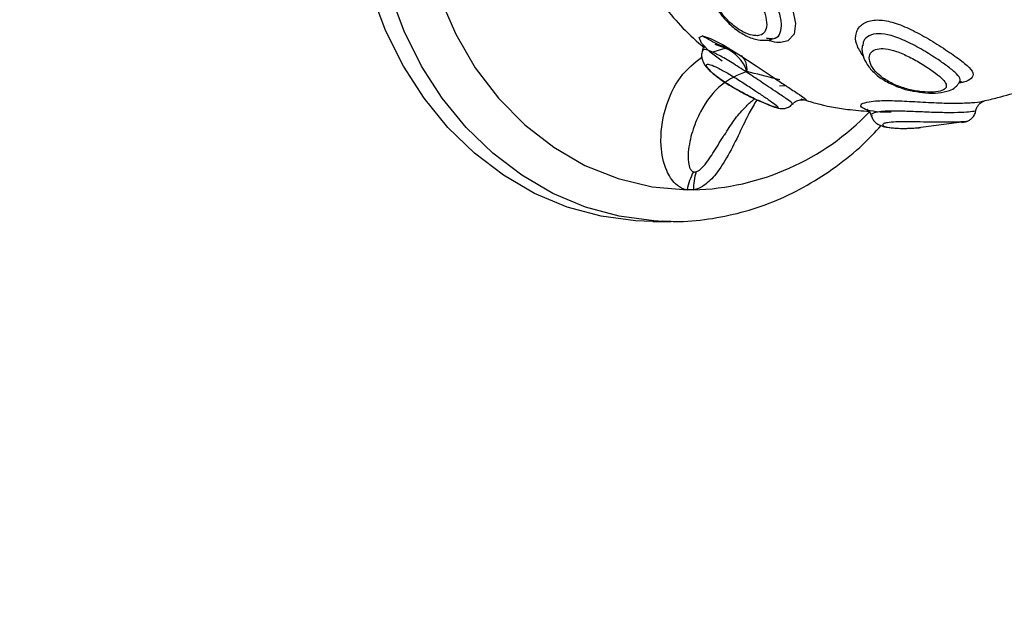
# Model space of a CAD drawing. Units: millimetres. Extents: x 21037.7 to 21054.2, y 713 to 729.1.
# Drawn here: x 21051.2 to 21051.2, y 724.7 to 724.7 of the extents above; entities that cross this region are included whole.
import ezdxf

# ---------------------------------------------------------------- set-up
doc = ezdxf.new("R2010")
doc.units = ezdxf.units.MM
doc.header["$LTSCALE"] = 50

# ---------------------------------------------------------------- blocks, each defined once
blk = doc.blocks.new('S281 OPSI A')
at = {"color": 8, "linetype": 'Continuous', "lineweight": 25}
for p, q in [((21073.07610582255, 723.6256792974937), (21073.07534397745, 723.6259663462579)), ((21073.07501457361, 723.6253386845556), (21073.07610582255, 723.6256792974937))]:
    blk.add_line(p, q, dxfattribs=at)
at = {"color": 7, "linetype": 'Continuous', "lineweight": 25}
for p, q in [((21073.07613265751, 723.6257500098272), (21073.07607056263, 723.6258741995834)), ((21073.07952477213, 723.6263384828071), (21073.07988813021, 723.626431396975)), ((21073.08029498666, 723.6227789452641), (21073.08074023774, 723.6228260787075)), ((21073.0959487896, 723.6216150941436), (21073.09600190476, 723.6216276210162)), ((21073.09076862004, 723.6195529807874), (21073.09446410949, 723.6200409871835)), ((21073.07368265688, 723.6148010688275), (21073.07319604351, 723.6148010688275)), ((21073.07057282483, 723.6123696751811), (21073.07196669786, 723.6123696751811)), ((21073.07196669786, 723.6123696751811), (21073.07131121504, 723.6123804863864))]:
    blk.add_line(p, q, dxfattribs=at)
at = {"color": 7, "linetype": 'Continuous', "lineweight": 25, "flags": 128}
for points in [[(21073.07057282483, 723.6123696751811), (21073.06923842001, 723.6124145089871), (21073.0665876559, 723.6127722697265), (21073.06399078437, 723.6134829531047), (21073.06148292364, 723.6145369483493), (21073.05909798823, 723.6159200019811), (21073.05686823031, 723.6176134105735), (21073.05482380351, 723.6195942736795), (21073.05299235521, 723.6218358035248), (21073.0513986526, 723.6243076872624), (21073.05006424777, 723.6269764969056), (21073.04900718628, 723.6298061413836)], [(21073.05259532565, 723.6385887288225), (21073.0527996841, 723.635495905618), (21073.05334678871, 723.6324591078619), (21073.05422755414, 723.6295287651856), (21073.05542735426, 723.6267535394072), (21073.05692626495, 723.624179516446), (21073.05869939502, 723.6218494410077), (21073.06071729954, 723.6198020067604), (21073.06294646881, 723.6180712137821), (21073.06534988484, 723.6166858039433), (21073.06788763604, 723.6156687836183), (21073.07051758004, 723.6150370416381), (21073.07319604351, 723.6148010688275)], [(21073.07588146724, 723.6246851615924), (21073.07497630243, 723.6253656619647), (21073.07429902516, 723.6260670288866), (21073.07411473834, 723.6265034984399), (21073.074370476, 723.6266257698962), (21073.07500286164, 723.6264338979554), (21073.07596518194, 723.6259388667431), (21073.07717693896, 723.6251952686189), (21073.07850410437, 723.6243206942327), (21073.07980816685, 723.6234461013473), (21073.08016161201, 723.6232100149191), (21073.08016161201, 723.6232100149191)]]:
    blk.add_lwpolyline(points, dxfattribs=at)
at = {"color": 8, "linetype": 'Continuous', "lineweight": 25, "flags": 128}
for points in [[(21073.07131121504, 723.6123804863864), (21073.07063229304, 723.6124145089871), (21073.06798152893, 723.6127722697265), (21073.0653846574, 723.6134829531047), (21073.06287679667, 723.6145369483493), (21073.06049186127, 723.6159200019811), (21073.05826210334, 723.6176134105735), (21073.05621767654, 723.6195942736795), (21073.05438622824, 723.6218358035248), (21073.05279252563, 723.6243076872624), (21073.05145812081, 723.6269764969056), (21073.05040105931, 723.6298061413836), (21073.04963563607, 723.6327583546063), (21073.04917220214, 723.6357932129567), (21073.04901702466, 723.638869675181)], [(21073.07475160707, 723.6318979961025), (21073.07471728537, 723.6321173771721), (21073.07491566809, 723.6332436953016), (21073.075457992, 723.6340099337267), (21073.07625754138, 723.6343339069899), (21073.07694841624, 723.6342596905051), (21073.07795282679, 723.6337377256868), (21073.07898451934, 723.6327569727091), (21073.07994799098, 723.6314450955697), (21073.08074225361, 723.6300233499496), (21073.08128858672, 723.628693684419), (21073.08152885021, 723.6275818942286), (21073.08142061329, 723.6267510917496), (21073.08093172776, 723.626242692414), (21073.08040223284, 723.6261111565482), (21073.08040223284, 723.6261111565482)]]:
    blk.add_lwpolyline(points, dxfattribs=at)
at = {"color": 8, "linetype": 'Continuous', "lineweight": 25}
for centre, radius, start, end in [((21073.07617755172, 723.6249532241991), 0.0007296077730060633, 71.26310475847575, 95.64197384059268), ((21073.07639786273, 723.6241046008035), 0.001397741541765062, 351.0838071972694, 46.53785355000129), ((21073.07314978053, 723.634255765869), 0.01946199358167008, 271.5689750368175, 316.284227771382)]:
    blk.add_arc(centre, radius, start, end, dxfattribs=at)
at = {"color": 7, "linetype": 'Continuous', "lineweight": 25}
for centre, radius, start, end in [((21073.07509130995, 723.623055056014), 0.002813517222256146, 17.21982033441907, 68.8638620174186), ((21073.07798808337, 723.6139105708344), 0.004874077631995334, 152.1633616742895, 169.4728852192027), ((21073.07819697395, 723.614872373495), 0.00451488017752935, 163.0778088782965, 180.9049246596265)]:
    blk.add_arc(centre, radius, start, end, dxfattribs=at)
for points, knots in [([(21073.05031339942, 723.7231441109298), (21073.04807569105, 723.7224219029504), (21073.04160418357, 723.7203332597601), (21073.03095648548, 723.7166453951559), (21073.0184011524, 723.7119836866223), (21073.00593339004, 723.7070180758628), (21072.99355734546, 723.7017559551696), (21072.98127868645, 723.6961981722097), (21072.96910262197, 723.6903474903247), (21072.95703443002, 723.6842063205295), (21072.94507931325, 723.6777773280528), (21072.93324243466, 723.6710632685217), (21072.92152890511, 723.6640670304878), (21072.90994378368, 723.656791622574), (21072.89849207474, 723.6492401753776), (21072.88717872575, 723.6414159393325), (21072.87600862506, 723.6333222835638), (21072.86498659963, 723.6249626944036), (21072.85411741284, 723.6163407739014), (21072.84340576234, 723.6074602382687), (21072.83285627788, 723.5983249162537), (21072.82247351923, 723.5889387474608), (21072.8122619741, 723.5793057806131), (21072.80222605614, 723.5694301717576), (21072.79237010291, 723.5593161824127), (21072.78269837398, 723.5489681776735), (21072.773215049, 723.538390624256), (21072.76392422586, 723.5275880885029), (21072.75482991885, 723.5165652343394), (21072.74593605693, 723.505326821185), (21072.73724648197, 723.4938777018251), (21072.72876494713, 723.4822228202438), (21072.72049511516, 723.4703672094165), (21072.71244055687, 723.4583159890672), (21072.70460474959, 723.4460743633917), (21072.69699107565, 723.4336476187464), (21072.68960282097, 723.4210411213071), (21072.68244317368, 723.4082603146962), (21072.67551522272, 723.3953107175803), (21072.66882195659, 723.3821979212435), (21072.66236626207, 723.3689275871329), (21072.65615092304, 723.3555054443732), (21072.65017861928, 723.3419372872668), (21072.6444519254, 723.3282289727658), (21072.63897330975, 723.3143864179192), (21072.6337451334, 723.3004155973031), (21072.62876964919, 723.2863225404299), (21072.62404900077, 723.2721133291388), (21072.61958522176, 723.2577940949677), (21072.61538023487, 723.2433710165024), (21072.61143585118, 723.228850316721), (21072.60775376932, 723.2142382603133), (21072.60433557484, 723.1995411509879), (21072.60118273956, 723.1847653287678), (21072.59829662093, 723.1699171672717), (21072.59567846153, 723.1550030709832), (21072.59332938853, 723.1400294725099), (21072.59125041325, 723.1250028298364), (21072.58944243075, 723.109929623558), (21072.58790621946, 723.0948163541179), (21072.58664244088, 723.0796695390336), (21072.58565163931, 723.0644957101131), (21072.58493424162, 723.0493014106705), (21072.58449055708, 723.0340931927421), (21072.58432077727, 723.0188776142859), (21072.58442497595, 723.0036612365502), (21072.58480310905, 722.9884506213712), (21072.58545501468, 722.9732523281345), (21072.58638041317, 722.9580729108247), (21072.58757890727, 722.9429189151406), (21072.58904998226, 722.9277968759598), (21072.59079300617, 722.9127133145557), (21072.59280723005, 722.8976747358147), (21072.59509178825, 722.8826876254689), (21072.5976456988, 722.8677584473244), (21072.60046786381, 722.8528936405073), (21072.60355706987, 722.8380996167152), (21072.60691198859, 722.8233827574777), (21072.61053117715, 722.8087494114279), (21072.61441307883, 722.7942058915896), (21072.61855602368, 722.7797584726713), (21072.62295822921, 722.7654133883789), (21072.62761780108, 722.7511768287422), (21072.63253273391, 722.7370549374536), (21072.63770091206, 722.723053809229), (21072.64312011054, 722.7091794871794), (21072.64878799585, 722.6954379602057), (21072.65470212702, 722.6818351604115), (21072.66085995653, 722.6683769605343), (21072.66725883142, 722.6550691713983), (21072.67389599434, 722.6419175393876), (21072.68076858469, 722.6289277439555), (21072.68787363983, 722.6161053950982), (21072.69520809635, 722.6034560310718), (21072.7027687909, 722.5909851153283), (21072.71055246344, 722.5786980364765), (21072.71855575123, 722.5666000970887), (21072.72677521778, 722.5546965442645), (21072.73520725164, 722.5429924444888), (21072.74384845096, 722.5314931397324), (21072.75269419545, 722.5202025345188), (21072.7617439832, 722.5091294778595), (21072.7695595033, 722.4999365675094), (21072.77438654733, 722.4944709743522), (21072.77607539523, 722.4925587159569)], [0, 0, 0, 0, 0.005224682498358162, 0.01510990994121067, 0.02499544834823424, 0.03488130796789413, 0.04476750098091237, 0.05465403779899036, 0.06454092707178066, 0.07442817570903179, 0.08431578891639377, 0.09420377024408641, 0.1040921216469327, 0.1139808435543766, 0.1238699349492412, 0.1337593934535315, 0.1436492154200953, 0.1535393960286479, 0.1634299293848814, 0.1733208086212888, 0.1832120259987238, 0.1931035730073392, 0.2029954404662606, 0.212887618620776, 0.2227800972365978, 0.2326728656902895, 0.2425659130555016, 0.2524592281844666, 0.2623527997844717, 0.2722466164890161, 0.2821406669235383, 0.2920349397656054, 0.3019294237995256, 0.3118241079654719, 0.3217189814031685, 0.3316140334903295, 0.3415092538759654, 0.3514046325088274, 0.3613001596611984, 0.3711958259482335, 0.3810916223432014, 0.3909875401887943, 0.400883571204839, 0.4107797074926866, 0.4206759415364565, 0.4305722662015331, 0.4404686747303878, 0.4503651607361567, 0.4602617181940191, 0.470158341430713, 0.4800550251123443, 0.4899517642306492, 0.4998485540879425, 0.5097453902808241, 0.5196422686828895, 0.5295391854264878, 0.5394361368836825, 0.5493331196465615, 0.5592301305068806, 0.5691271664352605, 0.5790242245599224, 0.5889213021450754, 0.5988183965689817, 0.6087155053017954, 0.6186126258831876, 0.6285097558998497, 0.6384068926610238, 0.6483040332845829, 0.6582011753518072, 0.6680983163927213, 0.6779954538634245, 0.6878925851235839, 0.6977897074140492, 0.7076868178346784, 0.7175839133223947, 0.7274809906296003, 0.7373780463029236, 0.747275076662454, 0.757172077781507, 0.767069045467023, 0.776965975240739, 0.786862862321162, 0.7967597016065994, 0.8066564876592568, 0.816553214690703, 0.8264498765487326, 0.8363464667058746, 0.846242978249802, 0.8561394038757348, 0.8660357358811793, 0.8759319661631351, 0.8858280862181358, 0.8957240871452627, 0.9056199596525185, 0.915515694066724, 0.9254112803472971, 0.9353067081041584, 0.9452019666200011, 0.9550970448772689, 0.9649919315899773, 0.9748866152406918, 0.9847810841228198, 0.9946753263883676, 1, 1, 1, 1]), ([(21073.06920339862, 723.6328458647668), (21073.06929387723, 723.6326015541217), (21073.06959361129, 723.6317922111521), (21073.07035115355, 723.6304548985936), (21073.07146268185, 723.6288027330493), (21073.07286163342, 723.6271637258142), (21073.07396432605, 723.6261919245571), (21073.07452864176, 723.6256945940222)], [0, 0, 0, 0, 0.08526005407458374, 0.2824462493351357, 0.5081289113298832, 0.7482792807095034, 1, 1, 1, 1]), ([(21073.07523951033, 723.6328794027686), (21073.07512372925, 723.6327412419832), (21073.07484453877, 723.6324080858485), (21073.07465811757, 723.631695736718), (21073.07464470515, 723.6308164188786), (21073.07488007688, 723.6298369682982), (21073.07535257224, 723.6288449448466), (21073.07602540151, 723.627930401306), (21073.0768387989, 723.6271610584417), (21073.07773540388, 723.6265976394825), (21073.07856084788, 723.6262808396696), (21073.07907899582, 723.6262913410656), (21073.07928896816, 723.6262955966122)], [0, 0, 0, 0, 0.0656715479321848, 0.1583580973229029, 0.2591967334949367, 0.3667433379981966, 0.4767220510321831, 0.5864618557944847, 0.6958743526915626, 0.8066836309326333, 0.9216611925300568, 1, 1, 1, 1]), ([(21073.07858995558, 723.6266393428787), (21073.07865580435, 723.6266478798107), (21073.07889845921, 723.6266793386867), (21073.07907311418, 723.6268102282229), (21073.07925254085, 723.6270797748148), (21073.07935054757, 723.6274600554743), (21073.07922483261, 723.6282513092401), (21073.07886990838, 723.6291851134392), (21073.07835679302, 723.630137608161), (21073.07774750988, 723.6310025137618), (21073.07708044809, 723.6316974356168), (21073.07639989668, 723.6321349926338), (21073.07582914302, 723.6322372364011), (21073.07535328087, 723.6320813480806), (21073.07500510928, 723.6316758130806), (21073.07484967236, 723.6309658664522), (21073.07495498271, 723.6300851300894), (21073.07531995223, 723.629138129154), (21073.07590976495, 723.628229477803), (21073.07665876121, 723.6274560792463), (21073.07746294468, 723.626907464839), (21073.07813276093, 723.6266486791246), (21073.0784638205, 723.6266419186486), (21073.07858995558, 723.6266393428787)], [0, 0, 0, 0, 0.01869112028492273, 0.06887739396769887, 0.06936111878142015, 0.122142797409226, 0.1779451219417983, 0.2349284487174216, 0.2902779577559885, 0.3432699305758836, 0.3948892840331701, 0.4468613690784555, 0.4986336130067911, 0.5359629547684616, 0.5891974328693366, 0.6428374944179432, 0.6969366970641084, 0.7513301953277173, 0.805928580302469, 0.8605812053156807, 0.9146581022151626, 0.9674843803658952, 1, 1, 1, 1]), ([(21073.07640618612, 723.6256461089124), (21073.07614910387, 723.625736922173), (21073.07544592047, 723.6259853188512), (21073.07477965288, 723.6263732247189), (21073.07435697121, 723.6266193130832)], [0, 0, 0, 0, 0.3655977275181541, 1, 1, 1, 1]), ([(21073.0743856659, 723.6259901975745), (21073.07438339504, 723.6259951924603), (21073.07437705359, 723.6260091408585), (21073.07441727284, 723.6258709949716), (21073.07444152266, 723.6256325490194), (21073.07436641441, 723.6255148737228), (21073.07435732865, 723.6255006386746)], [0, 0, 0, 0, 0.2017340490341316, 0.563349532770888, 0.94717888401591, 1, 1, 1, 1]), ([(21073.07928896816, 723.6262955966122), (21073.07933146494, 723.6262924907942), (21073.07946127348, 723.626283003915), (21073.07958762811, 723.6263190484469), (21073.0796726167, 723.6263432927062)], [0, 0, 0, 0, 0.3273803992219662, 1, 1, 1, 1]), ([(21073.07973832359, 723.6264102653759), (21073.07969370823, 723.626403078757), (21073.07960283582, 723.6263884410755), (21073.07940237213, 723.6264247274667), (21073.07930032949, 723.6264431984373)], [0, 0, 0, 0, 0.4909669985777239, 1, 1, 1, 1]), ([(21073.08666867093, 723.6258746264648), (21073.08665789687, 723.6258402500889), (21073.08657796207, 723.6255852052736), (21073.08670072706, 723.62506360927), (21073.08700824354, 723.6243821583193), (21073.08759156662, 723.6237233989868), (21073.08841187537, 723.6231321756441), (21073.08940321993, 723.6226850239209), (21073.09016264827, 723.6224394862829), (21073.09054532883, 723.6223873248364), (21073.09058348533, 723.6223821238982)], [0, 0, 0, 0, 0.02135136175982747, 0.1584097795017197, 0.3036002070335966, 0.4659117195314131, 0.6396391462036038, 0.8113706788477556, 0.9811920587197681, 1, 1, 1, 1]), ([(21073.07436541021, 723.6254830878333), (21073.0743366121, 723.6253665683607), (21073.07428069897, 723.6251403393235), (21073.07433610342, 723.6248132738938), (21073.07445990902, 723.6245191133976), (21073.07467562271, 723.624214688185), (21073.07504077422, 723.6238408903264), (21073.0756713871, 723.6233383675963), (21073.07641661321, 723.6228381133296), (21073.07695207867, 723.6225417004944), (21073.07716166828, 723.6224256798414)], [0, 0, 0, 0, 0.07135877202545789, 0.1385470259545345, 0.2099458697892903, 0.3074748610101098, 0.4672648494266062, 0.6637420543201973, 0.8683833424062463, 1, 1, 1, 1]), ([(21073.09172956389, 723.6241466492856), (21073.09156944844, 723.6242506084182), (21073.09111413988, 723.6245462293782), (21073.09027163642, 723.6250201338516), (21073.08928663751, 723.6254561006308), (21073.08842149833, 723.6256750445655), (21073.08775211628, 723.6256518521586), (21073.08730726149, 723.6254032738043), (21073.08713216082, 723.6249535778888), (21073.08728351386, 723.6243613274346), (21073.08773112389, 723.6237837076969), (21073.08839038399, 723.6232609324807), (21073.08920489926, 723.6228267297447), (21073.09020780125, 723.6224934523188), (21073.09122689435, 723.6223139121985), (21073.09214566605, 723.6222898577889), (21073.0928209423, 723.6224103888617), (21073.09314106388, 723.6226506880239), (21073.09309632054, 723.6229840073865), (21073.09273703253, 723.6234000046143), (21073.0922339364, 723.6238026867559), (21073.09185344108, 723.6240621698362), (21073.09172956389, 723.6241466492856)], [0, 0, 0, 0, 0.03173794552965165, 0.09025086799778058, 0.1459688391396681, 0.1971583688254812, 0.2456544910840898, 0.2950065236453142, 0.3477697224127334, 0.4035760215040042, 0.4597672337579351, 0.4999964638833203, 0.5533320095923303, 0.6061645204973227, 0.6597336435636928, 0.7141381389991481, 0.7679812439179095, 0.8195895428672655, 0.8694261050750671, 0.9200040357644346, 0.9739558547209657, 1, 1, 1, 1]), ([(21073.07870680256, 723.6222290077721), (21073.0784935698, 723.6223704694476), (21073.07800681247, 723.6226933912585), (21073.07716840642, 723.6232351386525), (21073.07629674437, 723.6237712752554), (21073.07552951371, 723.6241956560343), (21073.07495390034, 723.6244423427033), (21073.07465257588, 723.6244654710599), (21073.07467246755, 723.6242656126051), (21073.07499179212, 723.623896512725), (21073.07549566828, 723.6234766972375), (21073.0761698596, 723.6230012469023), (21073.07699935033, 723.6224941135051), (21073.07800786246, 723.6219651354877), (21073.07891103937, 723.6215478251033), (21073.07960405924, 723.6212641333432), (21073.08005671545, 723.6211131759737), (21073.08022764242, 723.6211108781072), (21073.08007464377, 723.6212796947975), (21073.07961188285, 723.6216182626695), (21073.07909134198, 723.6219721682655), (21073.07876661233, 723.622189059949), (21073.07870680256, 723.6222290077721)], [0, 0, 0, 0, 0.04148521865854993, 0.09470043267924605, 0.1477041554689479, 0.2013753906563178, 0.2559574732600375, 0.310341993258839, 0.362711647954187, 0.413220706637424, 0.4651853721151677, 0.5000873272639732, 0.5585996436492037, 0.616282787494096, 0.6693857609027645, 0.7192596971395679, 0.7698969636783837, 0.8232222330601447, 0.8784278452017592, 0.9334933173467915, 0.987750580741499, 1, 1, 1, 1]), ([(21073.07777871411, 723.6238879654074), (21073.07710658085, 723.6236181908016), (21073.0757627765, 723.6230788270786), (21073.07440357563, 723.6212726436634), (21073.07361598188, 723.6194701999348), (21073.07328977867, 723.618121735125), (21073.07324796801, 723.6170582638015), (21073.07337987311, 723.6164817132576), (21073.0735411545, 723.6162458215304), (21073.07364905324, 723.6161990808796), (21073.07367802153, 723.6161865321019)], [0, 0, 0, 0, 0.2780636617776552, 0.555936134197511, 0.6938333181797262, 0.8347636104690116, 0.9242635637955459, 0.9691356316980105, 0.9917136351070596, 1, 1, 1, 1]), ([(21073.08016161201, 723.6232100149191), (21073.08043610908, 723.6230276059732), (21073.08109658828, 723.6225887039627), (21073.08188861125, 723.6220696298851), (21073.08234980046, 723.6217382423611), (21073.08239341895, 723.6216358834572), (21073.08207542911, 723.6217319452417), (21073.0819463382, 723.6217709424109)], [0, 0, 0, 0, 0.1601760817372215, 0.3854065603023953, 0.6124944040266442, 0.8426885247425122, 1, 1, 1, 1]), ([(21073.09058348533, 723.6223821238982), (21073.09089554336, 723.6223294882002), (21073.0915665944, 723.6222163001494), (21073.09252208147, 723.6222289558445), (21073.09324850237, 723.6223732263943), (21073.09380028537, 723.6226295066581), (21073.09400202659, 723.6229027232157), (21073.09408535649, 723.6230155762578)], [0, 0, 0, 0, 0.2149475456400386, 0.4622242042809064, 0.7266615167867275, 0.8870965964406263, 1, 1, 1, 1]), ([(21073.09413093701, 723.6229967932395), (21073.09415671615, 723.6230447576299), (21073.09421292559, 723.6231493402784), (21073.09421149926, 723.6231370998148), (21073.09421072708, 723.6231304731546)], [0, 0, 0, 0, 0.4586266504369878, 1, 1, 1, 1]), ([(21073.09594739568, 723.621620914193), (21073.09631763408, 723.6217069655804), (21073.09737376707, 723.6219524336593), (21073.09881807646, 723.6223956132235), (21073.09976847691, 723.6227099456564), (21073.10021077575, 723.6228562301721)], [0, 0, 0, 0, 0.223952667165036, 0.638841887705597, 1, 1, 1, 1]), ([(21073.07716166828, 723.6224256798414), (21073.07726662235, 723.6223652368526), (21073.07766795512, 723.6221341095279), (21073.07838827114, 723.6217873092701), (21073.079188572, 723.6214274507838), (21073.07984488664, 723.6211802275075), (21073.0801650289, 723.6210667647647), (21073.08058604604, 723.6210330395834), (21073.08090980308, 723.6211095153703), (21073.08115190575, 723.6212312212674), (21073.08124747017, 723.6213604924578), (21073.08127302854, 723.6213950655829)], [0, 0, 0, 0, 0.06435389274981732, 0.2460821932323419, 0.4194544490006111, 0.5936858620555187, 0.7847839566160554, 0.8573008097382568, 0.9134205092628076, 0.9768446199194841, 1, 1, 1, 1]), ([(21073.07606507843, 723.6190139247228), (21073.07630882426, 723.6194053219906), (21073.07680051633, 723.6201948613716), (21073.07752270211, 723.6210176516643), (21073.07806263963, 723.6215606416017), (21073.0783172639, 723.621745282443), (21073.07838415224, 723.6217937865395)], [0, 0, 0, 0, 0.3316224970492992, 0.6689597557438349, 0.9130376140570583, 1, 1, 1, 1]), ([(21073.08129265629, 723.6213735262454), (21073.08134344674, 723.621432920314), (21073.08145551894, 723.6215639769116), (21073.08168061278, 723.6216709469345), (21073.08188699427, 723.6217197219166), (21073.08202795126, 723.621723697559), (21073.08210292085, 723.6217172208135), (21073.08212972753, 723.6217111694477), (21073.08212030192, 723.6217134919443), (21073.08211939516, 723.6217137153753)], [0, 0, 0, 0, 0.1635824677023716, 0.3609545883033418, 0.5288495002842675, 0.6698755394078572, 0.8065076672411413, 0.9813854969675383, 1, 1, 1, 1]), ([(21073.08195387142, 723.6217952462803), (21073.08232682826, 723.6216757886759), (21073.08349931709, 723.6213002419881), (21073.08527072189, 723.6209762066874), (21073.08663664357, 723.6208764427465), (21073.08719696309, 723.6208355182307)], [0, 0, 0, 0, 0.2157582912807314, 0.6782934591801425, 1, 1, 1, 1]), ([(21073.09536968984, 723.6208474260875), (21073.09537017018, 723.6208715026623), (21073.09537259799, 723.6209931932772), (21073.09546875791, 723.6211812499832), (21073.09561263991, 723.6213775097021), (21073.09576379928, 723.6215020495792), (21073.09588145755, 723.6215696167801), (21073.09595489346, 723.6216018475452), (21073.0959956316, 723.6216162031496), (21073.09600162846, 723.6216178847426), (21073.09600427328, 723.62161862638)], [0, 0, 0, 0, 0.05237931193326726, 0.2647415934812314, 0.4428614616316072, 0.5926279494006657, 0.7091333978436798, 0.8041790468292709, 0.9136364996486988, 1, 1, 1, 1]), ([(21073.08703851107, 723.6209637156799), (21073.08703549546, 723.6209649114071), (21073.08701002118, 723.6209750122853), (21073.0870956058, 723.6209289854751), (21073.08726253265, 723.62076329504), (21073.08730086137, 723.620572692199), (21073.08731514159, 723.6205016788481)], [0, 0, 0, 0, 0.05024133927827235, 0.4244125679985467, 0.7855520330369496, 1, 1, 1, 1]), ([(21073.09429638483, 723.6199862269332), (21073.09435679276, 723.6199961995108), (21073.09445678855, 723.620012707539), (21073.09453425312, 723.6200269325618), (21073.09460289132, 723.6200420944415), (21073.09468185855, 723.6200639544286), (21073.09482165341, 723.6201167368399), (21073.09503895657, 723.6202475488008), (21073.09524158287, 723.6204962779602), (21073.0953571348, 723.6207254796964), (21073.09535657796, 723.620844174895), (21073.09535655829, 723.6208483677647)], [0, 0, 0, 0, 0.2298196112461478, 0.3804300553130094, 0.4453084107939727, 0.4920784649489603, 0.5530512826655039, 0.6674699450003347, 0.8368198716552893, 0.9942357143993276, 1, 1, 1, 1]), ([(21073.08734358033, 723.6204963412156), (21073.08738293882, 723.6203904486183), (21073.08745931969, 723.6201849486488), (21073.08767247044, 723.6199612050295), (21073.08790659716, 723.619803992121), (21073.0882046144, 723.6196823159617), (21073.08863297966, 723.6195862910017), (21073.08933342007, 723.6195208885401), (21073.09021927946, 723.6195160311781), (21073.09085935918, 723.6195626580193), (21073.09113362488, 723.6195826370049)], [0, 0, 0, 0, 0.06876098012501908, 0.1334406716287381, 0.198987069792047, 0.2830056234310134, 0.430819079272366, 0.6315653544935806, 0.8421306188634674, 1, 1, 1, 1]), ([(21073.09432034681, 723.6199905012345), (21073.09432046346, 723.6199905200101), (21073.0944162019, 723.620005928894), (21073.09444167616, 723.6200112398137), (21073.09446711939, 723.6200165442624)], [0, 0, 0, 0, 0.00121851559161926, 1, 1, 1, 1]), ([(21073.07128790269, 723.6124204084208), (21073.07172839956, 723.6123987731189), (21073.0730193494, 723.6123353672456), (21073.07515902489, 723.612574721611), (21073.07766692618, 723.6131125417505), (21073.08010488581, 723.6139726984511), (21073.08244674977, 723.6151220099573), (21073.08465753815, 723.6165624997848), (21073.08656147932, 723.6180945466058), (21073.08763514723, 723.6192449936052), (21073.08809255693, 723.619735113135)], [0, 0, 0, 0, 0.07116647176135657, 0.2085652609468981, 0.3459199580330112, 0.483363366703209, 0.6210226473769067, 0.7589919248797463, 0.897324462288783, 1, 1, 1, 1]), ([(21073.09087211989, 723.6195603536034), (21073.09088114998, 723.6195606669671), (21073.09096369087, 723.6195635313152), (21073.09105357782, 723.619573602231), (21073.09113363103, 723.6195825713758)], [0, 0, 0, 0, 0.1094013099337407, 1, 1, 1, 1]), ([(21073.07367802153, 723.6161865321019), (21073.07371575997, 723.6161784039905), (21073.07377885161, 723.6161648153029), (21073.07384928177, 723.6161803068626), (21073.07387758393, 723.6161865321019)], [0, 0, 0, 0, 0.5981528025957505, 1, 1, 1, 1])]:
    blk.add_open_spline(points, degree=3, knots=knots, dxfattribs=at)
at = {"color": 8, "linetype": 'Continuous', "lineweight": 25}
for points, knots in [([(21073.07988813021, 723.626431396975), (21073.07991134391, 723.6264368365019), (21073.08015000877, 723.6264927614156), (21073.08039387412, 723.6268431031531), (21073.08048819554, 723.6275531010133), (21073.08026679623, 723.6285289102552), (21073.07979099754, 723.6296818404217), (21073.07910878597, 723.6309062249184), (21073.07829102168, 723.6320287466488), (21073.0774199403, 723.6328666122208), (21073.07663503018, 723.6332830149195), (21073.07593888559, 723.6333432599549), (21073.07546277261, 723.6332187144253), (21073.07529455608, 723.6329427922392), (21073.07526263121, 723.6328904265165)], [0, 0, 0, 0, 0.01037156432960655, 0.1066322270739213, 0.2016013023718543, 0.2988385336772353, 0.4000986466361555, 0.5045537875084286, 0.6091023580380183, 0.710301702300328, 0.807530648767928, 0.8792024628525291, 0.9770745135994607, 1, 1, 1, 1]), ([(21073.08671921746, 723.6250842684458), (21073.0865241143, 723.625378339244), (21073.08611095525, 723.6260010765263), (21073.08611955751, 723.6268975961211), (21073.08658469284, 723.6275814092132), (21073.08746769407, 723.6278966515356), (21073.08860703232, 723.6278057514673), (21073.08988626603, 723.6273718237071), (21073.09123250173, 723.6266925054579), (21073.09237119277, 723.6260077929965), (21073.09299084514, 723.6256011681708), (21073.0932083697, 723.6254584254175)], [0, 0, 0, 0, 0.1092639553997322, 0.231382167136568, 0.3563503014550957, 0.4794140108049479, 0.5965373882947965, 0.7088023425778084, 0.820774206241952, 0.9370840595589012, 1, 1, 1, 1]), ([(21073.09246626234, 723.6248019063387), (21073.0920868227, 723.625046812047), (21073.09132956447, 723.6255355771609), (21073.09005957873, 723.6262229771537), (21073.08887678083, 723.6266879088871), (21073.0878776011, 723.6268400498484), (21073.08714740001, 723.6266697455567), (21073.08672060859, 723.6263152505398), (21073.08670450648, 723.6259732289973), (21073.08669877148, 723.6258514129458)], [0, 0, 0, 0, 0.1644621549082448, 0.3282216843307005, 0.4846324769666099, 0.6307438118893594, 0.7731292254773351, 0.9191966046657076, 1, 1, 1, 1]), ([(21073.08040223284, 723.6261111565482), (21073.08029624281, 723.6261060400129), (21073.07998799592, 723.6260911597847), (21073.07959861214, 723.6262134593007), (21073.07934311714, 723.6262937063875)], [0, 0, 0, 0, 0.3438478790931349, 0.9999999999999999, 0.9999999999999999, 0.9999999999999999, 0.9999999999999999]), ([(21073.07944398715, 723.6227183971478), (21073.07934520815, 723.6227842577528), (21073.07890635511, 723.6230768617261), (21073.07841796381, 723.6234029234092), (21073.07766671678, 723.623899641364), (21073.07690100106, 723.624400381962), (21073.07586659416, 723.6250301042819), (21073.07505358367, 723.6254445535487), (21073.0745100861, 723.625621238677), (21073.07442506472, 723.6255252892115), (21073.07438542818, 723.6254805580511)], [0, 0, 0, 0, 0.04747735931182069, 0.2109313113475816, 0.2115830044209078, 0.3766741219798593, 0.542243979938592, 0.7046925236383667, 0.8623291348383008, 1, 1, 1, 1]), ([(21073.0932083697, 723.6254584254175), (21073.09340067975, 723.6253281899608), (21073.0940007682, 723.6249218004232), (21073.09478088996, 723.6243228263347), (21073.09524071337, 723.6237617319648), (21073.09509859999, 723.6233561863955), (21073.09466573044, 723.6231020005098), (21073.09419614145, 723.6230269559164), (21073.09407923285, 723.623008272858)], [0, 0, 0, 0, 0.1010620831909121, 0.315356311734462, 0.5298449050595693, 0.7368324657467616, 0.9344819627358444, 1, 1, 1, 1]), ([(21073.07319604351, 723.6148010688275), (21073.07318237705, 723.61480349865), (21073.07309723109, 723.6148186371456), (21073.07277013712, 723.6149098272153), (21073.07215265924, 723.6153220354718), (21073.07144344778, 723.6164714658289), (21073.07104572484, 723.618536787485), (21073.07142597375, 723.6211362410086), (21073.07259525112, 723.6236392971714), (21073.0737466127, 723.6245383601245), (21073.07432283714, 723.6249883161199)], [0, 0, 0, 0, 0.003185381062958664, 0.01984584559525156, 0.07795608434020991, 0.1691348069790921, 0.3149811759703433, 0.5351548438704536, 0.7673579317514891, 1, 1, 1, 1]), ([(21073.09407449351, 723.6230230734172), (21073.09412308155, 723.6231026679734), (21073.09423599566, 723.6232876383756), (21073.09392702739, 723.6236972863308), (21073.0933254088, 723.6242133885589), (21073.0927406644, 723.6246139401474), (21073.09246626234, 723.6248019063387)], [0, 0, 0, 0, 0.2031406439666023, 0.4720801038967029, 0.7522638904608692, 1, 1, 1, 1]), ([(21073.0803125552, 723.6232457853912), (21073.08023971048, 723.6232646867966), (21073.07933526516, 723.6234993680036), (21073.07852433308, 723.6237018195052), (21073.07777871411, 723.6238879654074)], [0, 0, 0, 0, 0.08054077127225917, 1, 1, 1, 1]), ([(21073.08124651478, 723.6214168662909), (21073.08126032303, 723.6214296929284), (21073.08129506748, 723.6214619674338), (21073.08089222197, 723.6217497899252), (21073.08023586328, 723.6221911123148), (21073.07967682501, 723.6225633579043), (21073.07944398715, 723.6227183971478)], [0, 0, 0, 0, 0.1958129944619346, 0.4927065073496443, 0.7887136843024872, 1, 1, 1, 1]), ([(21073.07855426252, 723.621717965565), (21073.07835905793, 723.6213949410349), (21073.077910746, 723.6206530745476), (21073.07721188576, 723.6191337414075), (21073.07639906289, 723.6175192675864), (21073.07552582854, 723.6160993242183), (21073.07467028237, 723.615208628743), (21073.07405941519, 723.6148899451109), (21073.07377543209, 723.6148170870983), (21073.07369737225, 723.6148036095374), (21073.07368265688, 723.6148010688275)], [0, 0, 0, 0, 0.1567950187253171, 0.3600994936374707, 0.5702857966850113, 0.7569946002251483, 0.8936257286881337, 0.9708897001936719, 0.9945122988136141, 1, 1, 1, 1]), ([(21073.08885647431, 723.6207635056526), (21073.08856564793, 723.6207643113503), (21073.08781274104, 723.6207663971845), (21073.08698789181, 723.6209218693966), (21073.0864935827, 723.6211577604045), (21073.08654094047, 723.6214058798259), (21073.08704960127, 723.6215743448947), (21073.08791471972, 723.6216609574785), (21073.08909983304, 723.6216603088787), (21073.0906813, 723.6215762937409), (21073.09236091973, 723.6214802048253), (21073.09391131204, 723.6214465014773), (21073.09510457884, 723.621492010584), (21073.09581342754, 723.6215751785985), (21073.09591558472, 723.6216053026919), (21073.0959487896, 723.6216150941436)], [0, 0, 0, 0, 0.05287550777814028, 0.1368869400302156, 0.2209779605980767, 0.3045986931414777, 0.3887591580551739, 0.450723892368868, 0.5347783448872384, 0.621248722097231, 0.7088445614900102, 0.7951584986591171, 0.8789785682971476, 0.9606635314643501, 1, 1, 1, 1]), ([(21073.09534186268, 723.6208483924829), (21073.0953474809, 723.6208489039773), (21073.09541521272, 723.6208550704168), (21073.0951420944, 723.6208071966194), (21073.09450699697, 723.6207502036777), (21073.09345895267, 723.6207159822416), (21073.09215611115, 723.6207399259201), (21073.09074390988, 723.6208048873468), (21073.08942606352, 723.6208589563375), (21073.08844033859, 723.6208509027529), (21073.08774018297, 723.6207775763742), (21073.08733898991, 723.6206613098202), (21073.08737022051, 723.6205574138303), (21073.08738264518, 723.6205160802065)], [0, 0, 0, 0, 0.009102543617763758, 0.1097379686823815, 0.2127760570393645, 0.3200748595186044, 0.430766397182369, 0.5415526706307606, 0.6487900915057254, 0.7518202230804615, 0.8277683409877374, 0.9314799481212341, 0.9999999999999999, 0.9999999999999999, 0.9999999999999999, 0.9999999999999999]), ([(21073.09446711939, 723.6200165442624), (21073.0945020511, 723.620022336072), (21073.09453796051, 723.6200282899908), (21073.09456352721, 723.6200362964055), (21073.09447409767, 723.6200328348705), (21073.09396636191, 723.6200048157343), (21073.0931540514, 723.6199860156748), (21073.09216130481, 723.6199927067037), (21073.09110711831, 723.6200176225548), (21073.09008197956, 723.6200388518319), (21073.08918757007, 723.620029007955), (21073.08859297677, 723.6199744568567), (21073.08824029496, 723.6198839415883), (21073.08815335989, 723.6197672294657), (21073.08841740021, 723.6196373232551), (21073.08901127412, 723.6195441084501), (21073.08985394827, 723.6195087345832), (21073.09053540732, 723.6195432830309), (21073.09087211989, 723.6195603536034)], [0, 0, 0, 0, 0.02295567567023157, 0.02359818990888539, 0.09370635911515537, 0.1678247358755466, 0.2435157064236032, 0.3170345889057719, 0.3874220387378065, 0.4559862845883845, 0.5250190519042395, 0.5937863770161294, 0.6433696955217321, 0.714079342556525, 0.7853191648956689, 0.8571853929801677, 0.9294345359408931, 1, 1, 1, 1]), ([(21073.07387758393, 723.6161865321019), (21073.0739025789, 723.6161946128741), (21073.07399367999, 723.6162240654794), (21073.07420244061, 723.6163592069497), (21073.07469968563, 723.6168641389613), (21073.07532130005, 723.6178362931523), (21073.07579702411, 723.6186111245934), (21073.07604983309, 723.6190228850255)], [0, 0, 0, 0, 0.02158873816415507, 0.07868611466910332, 0.1904647879466576, 0.5697973118136931, 1, 1, 1, 1])]:
    blk.add_open_spline(points, degree=3, knots=knots, dxfattribs=at)

msp = doc.modelspace()

# ---------------------------------------------------------------- block references
at = {"color": 0}
msp.add_blockref('S281 OPSI A', (-21.85094124360694, 1.114674208347537), dxfattribs=at)

doc.saveas('drawing.dxf')
